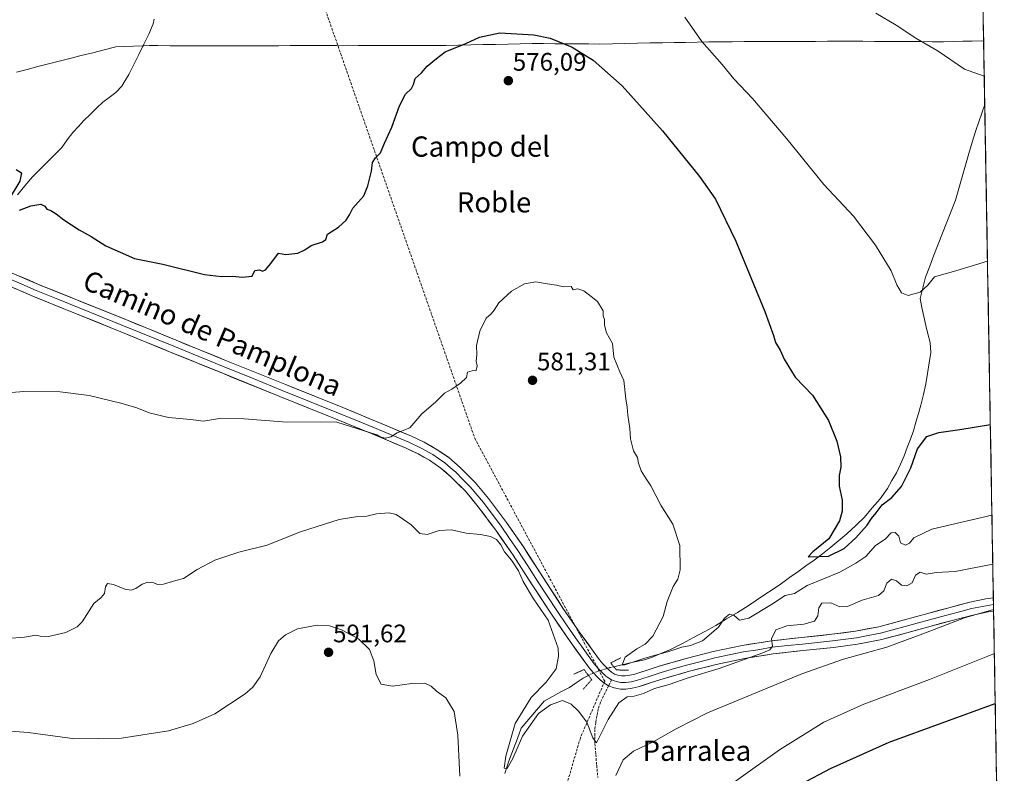
# Model space of a CAD drawing. Units: metres. Extents: x 617519 to 620971, y 4738687 to 4741061.
# Drawn here: x 620554 to 620943, y 4740537 to 4740835 of the extents above; entities that cross this region are included whole.
import ezdxf
from ezdxf.enums import TextEntityAlignment as Align

# ---------------------------------------------------------------- set-up
doc = ezdxf.new("R2010")
doc.units = ezdxf.units.M
doc.header["$MEASUREMENT"] = 0
for name, pattern in [('TRAZO_Y_PUNTO', [1, 0.5, -0.25, 0, -0.25]), ('TRAZOS2', [0.375, 0.25, -0.125]), ('TRAZOSX2', [1.5, 1, -0.5])]:
    doc.linetypes.add(name, pattern=pattern)
for name, color, linetype, lineweight in [('Carátula', 7, 'Continuous', 5), ('Conducción de agua lineal', 5, 'TRAZOSX2', 0), ('Corriente natural lineal', 142, 'Continuous', 13), ('Corriente natural lineal oculto', 19, 'TRAZO_Y_PUNTO', 13), ('Cultivos herbáceos CxS', 92, 'Continuous', 0), ('Curva de nivel maestra', 36, 'Continuous', 30), ('Curva de nivel normal', 36, 'Continuous', 0), ('Entidad de ámbito territorial', 19, 'Continuous', 0), ('Entidad de ámbito territorial CxS', 92, 'Continuous', 0), ('Layer 0', 7, 'Continuous', 0), ('Municipio CxS', 142, 'Continuous', 0), ('Puente lineal', 2, 'TRAZOS2', 0), ('Punto de cota en terreno', 7, 'Continuous', 0), ('Rótulo de punto de cota en terreno', 19, 'Continuous', 0), ('Senda', 19, 'TRAZOSX2', 0), ('Texto cartográfico', 19, 'Continuous', 0)]:
    doc.layers.add(name, color=color, linetype=linetype, lineweight=lineweight)
doc.styles.add('Arial', font='txt', dxfattribs={"height": 0.2})

# ---------------------------------------------------------------- blocks, each defined once
blk = doc.blocks.new('*U159')
at = {"layer": 'Cultivos herbáceos CxS', "color": 92, "linetype": 'Continuous', "lineweight": 0}
blk.add_polyline3d([(620246.66, 4740960.88, 610.3), (620278.95, 4741017.55, 615.73), (620285.65, 4741026.42, 616.08), (620296.79, 4741038.71, 616.9), (620308.98, 4741048.83, 615.52), (620930.45, 4741059.59, 556.8), (620942.71, 4740361.13, 610.94)], dxfattribs=at)
blk = doc.blocks.new('*U181')
at = {"layer": 'Curva de nivel normal', "color": 36, "linetype": 'Continuous', "lineweight": 0}
blk.add_polyline3d([(620544.92, 4740590.11, 585), (620555.47, 4740590.91, 585), (620559.98, 4740591.66, 585), (620561.73, 4740591.27, 585), (620564.98, 4740591.18, 585), (620571.83, 4740592.7, 585), (620576.31, 4740594.98, 585), (620578.26, 4740596.86, 585), (620582.88, 4740604.22, 585), (620585.79, 4740606.59, 585), (620587.09, 4740608.11, 585), (620587.52, 4740610.77, 585), (620588.31, 4740612.09, 585), (620590.68, 4740611.69, 585), (620595.08, 4740609.82, 585), (620597.61, 4740609.41, 585), (620599.53, 4740610.08, 585), (620601.96, 4740611.83, 585), (620604.2, 4740612.54, 585), (620606.54, 4740612.36, 585), (620608.01, 4740611.69, 585), (620610.42, 4740611.77, 585), (620615.24, 4740613.25, 585), (620618.26, 4740614.02, 585), (620623.66, 4740617.59, 585), (620630.67, 4740621.31, 585), (620640.16, 4740624.44, 585), (620651.39, 4740627.2, 585), (620664.19, 4740632.37, 585), (620671.21, 4740634.52, 585), (620679.78, 4740637.31, 585), (620687.18, 4740638.58, 585), (620690.82, 4740638.68, 585), (620694.63, 4740639.64, 585), (620699.62, 4740639.97, 585), (620702.34, 4740639.36, 585), (620705.27, 4740637.3, 585), (620708.29, 4740635.26, 585), (620711.75, 4740631.79, 585), (620714.66, 4740631.39, 585), (620719.38, 4740632.94, 585), (620724.23, 4740633.22, 585), (620730.03, 4740631.98, 585), (620735.64, 4740631.44, 585), (620739.71, 4740630.6, 585), (620741.98, 4740629.46, 585), (620743.68, 4740627.36, 585), (620745.24, 4740624.58, 585), (620747.91, 4740621.26, 585), (620750.67, 4740617.02, 585), (620752.53, 4740612.88, 585), (620756.62, 4740605.97, 585), (620762.4, 4740597.53, 585), (620766.34, 4740586.53, 585), (620766.57, 4740583.34, 585), (620765.54, 4740578.32, 585), (620761.67, 4740573.01, 585), (620755.66, 4740566.99, 585), (620749.42, 4740556.76, 585), (620745.67, 4740543.88, 585), (620745.08, 4740539.03, 585), (620746.24, 4740539.01, 585), (620748.49, 4740542.87, 585), (620752.3, 4740551.76, 585), (620758.56, 4740560.64, 585), (620763.39, 4740564.16, 585), (620768.08, 4740565.88, 585), (620771.5, 4740564.35, 585), (620774.38, 4740561.63, 585), (620777.75, 4740557.33, 585), (620780.08, 4740551.07, 585), (620781.51, 4740549.14, 585), (620786.18, 4740558.26, 585), (620790.43, 4740564.95, 585), (620793.72, 4740567.23, 585), (620796.38, 4740567.57, 585), (620800.08, 4740568.64, 585), (620804.43, 4740570.54, 585), (620810.3, 4740572.14, 585), (620817.75, 4740574.75, 585), (620830.06, 4740578.51, 585), (620847.24, 4740584.62, 585), (620849.99, 4740585.85, 585), (620851.1, 4740587.28, 585), (620850.72, 4740590.14, 585), (620852.44, 4740593.74, 585), (620856.78, 4740595.32, 585), (620863.54, 4740596.03, 585), (620867.65, 4740597.16, 585), (620869.06, 4740599.28, 585), (620869.37, 4740602.51, 585), (620870.61, 4740604.33, 585), (620874.09, 4740604.45, 585), (620877.76, 4740602.84, 585), (620880.79, 4740603, 585), (620886.57, 4740605.47, 585), (620892.96, 4740607.3, 585), (620895.08, 4740609.16, 585), (620896.26, 4740612.22, 585), (620898.09, 4740613.76, 585), (620900.09, 4740613.16, 585), (620902.09, 4740611.45, 585), (620904.15, 4740611.08, 585), (620906.24, 4740612.28, 585), (620907.64, 4740615.3, 585), (620909.41, 4740616.51, 585), (620911.78, 4740615.78, 585), (620915.72, 4740616.39, 585), (620923.3, 4740616.81, 585), (620938.17, 4740619.64, 585)], dxfattribs=at)
blk = doc.blocks.new('*U182')
at = {"layer": 'Curva de nivel normal', "color": 36, "linetype": 'Continuous', "lineweight": 0}
blk.add_polyline3d([(620938.79, 4740584.46, 595), (620913.09, 4740574.07, 595), (620887.16, 4740564.39, 595), (620871.39, 4740557.23, 595), (620853.86, 4740546.32, 595), (620835.99, 4740533.62, 595)], dxfattribs=at)
blk = doc.blocks.new('*U184')
at = {"layer": 'Curva de nivel normal', "color": 36, "linetype": 'Continuous', "lineweight": 0}
blk.add_polyline3d([(620816.5, 4740835.9, 570), (620823.15, 4740826.18, 570), (620831.16, 4740817.14, 570), (620835.88, 4740811.45, 570), (620843.24, 4740803.72, 570), (620856.72, 4740787.8, 570), (620871.43, 4740769.75, 570), (620883.11, 4740757.19, 570), (620891.76, 4740745.76, 570), (620897.95, 4740735.62, 570), (620900.27, 4740730.07, 570), (620902.1, 4740726.89, 570), (620904.76, 4740725.81, 570), (620909.51, 4740727.24, 570), (620912.44, 4740729.98, 570), (620915.18, 4740733.24, 570), (620923.59, 4740735.61, 570), (620936.0696, 4740739.3903, 570)], dxfattribs=at)
blk = doc.blocks.new('*U190')
at = {"layer": 'Curva de nivel normal', "color": 36, "linetype": 'Continuous', "lineweight": 0}
for points in [[(620539.6, 4740554.56, 590), (620556.89, 4740553.24, 590), (620575.33, 4740550.68, 590), (620593.76, 4740550.96, 590), (620612.45, 4740553.89, 590), (620622.16, 4740556.71, 590), (620630.72, 4740560.58, 590), (620642.75, 4740568.5, 590), (620645.78, 4740571.09, 590), (620648.6, 4740575.23, 590), (620652.81, 4740584.43, 590), (620655.9, 4740589.43, 590), (620658.59, 4740591.84, 590), (620663.42, 4740594.09, 590), (620671.16, 4740595.56, 590), (620676.08, 4740595.37, 590), (620680.75, 4740593.76, 590), (620687.45, 4740590.14, 590), (620691.84, 4740585.98, 590), (620693.58, 4740581.46, 590), (620694.45, 4740576.08, 590), (620696.4, 4740572.28, 590), (620700.93, 4740571.5, 590), (620708.51, 4740572.58, 590), (620713.64, 4740572.66, 590), (620716.16, 4740571.56, 590), (620718.26, 4740569.55, 590), (620721.98, 4740566.94, 590), (620725.32, 4740561.53, 590), (620726.76, 4740552.16, 590), (620727.53, 4740535.87, 590)], [(620789.24, 4740536.18, 590), (620792.06, 4740542.38, 590), (620796.1, 4740545.87, 590), (620803.92, 4740549.47, 590), (620813.08, 4740554.58, 590), (620825.42, 4740560.93, 590), (620862.72, 4740576.36, 590), (620879.2, 4740582.11, 590), (620896.26, 4740586.95, 590), (620911.62, 4740592.58, 590), (620926.95, 4740598.5, 590), (620938.49, 4740601.75, 590)]]:
    blk.add_polyline3d(points, dxfattribs=at)
blk = doc.blocks.new('*U201')
at = {"layer": 'Curva de nivel normal', "color": 36, "linetype": 'Continuous', "lineweight": 0}
blk.add_polyline3d([(620538.75, 4740686.62, 580), (620555.21, 4740687.92, 580), (620569.59, 4740687.86, 580), (620580.99, 4740686.31, 580), (620593.53, 4740683.37, 580), (620599.86, 4740681.5, 580), (620604.72, 4740679.51, 580), (620612.41, 4740677.66, 580), (620621.05, 4740676.86, 580), (620626.26, 4740676.16, 580), (620632.52, 4740677.2, 580), (620642.28, 4740677.08, 580), (620657.42, 4740675.92, 580), (620678.89, 4740675.76, 580), (620694.76, 4740670.77, 580), (620696.26, 4740669.88, 580), (620698.11, 4740669.53, 580), (620700.21, 4740670.06, 580), (620702.78, 4740671.64, 580), (620707.75, 4740673.53, 580), (620712.46, 4740679.05, 580), (620717.86, 4740683.72, 580), (620721.44, 4740687.22, 580), (620724.32, 4740688.86, 580), (620727.82, 4740691.19, 580), (620730.19, 4740693.47, 580), (620730.62, 4740695.63, 580), (620732.41, 4740696.05, 580), (620734.03, 4740696.24, 580), (620734.34, 4740698.05, 580), (620733.95, 4740699.9, 580), (620734.24, 4740702.36, 580), (620734.16, 4740706.16, 580), (620735.44, 4740711.76, 580), (620737.93, 4740716.9, 580), (620739.93, 4740718.67, 580), (620741.15, 4740720.02, 580), (620742.93, 4740722.94, 580), (620747.92, 4740727.51, 580), (620753.08, 4740730.46, 580), (620757.54, 4740731.22, 580), (620761.2, 4740730.55, 580), (620765.67, 4740729.89, 580), (620768.49, 4740729.32, 580), (620771.54, 4740729.42, 580), (620772.28, 4740728.12, 580), (620774.1, 4740728.45, 580), (620776.56, 4740727.74, 580), (620779.43, 4740725.41, 580), (620781.98, 4740723.52, 580), (620784.15, 4740719.83, 580), (620784.17, 4740717.85, 580), (620784.68, 4740716.36, 580), (620784.76, 4740714.11, 580), (620785.46, 4740711.14, 580), (620787.89, 4740706.84, 580), (620788.45, 4740701.45, 580), (620790.7, 4740695.64, 580), (620792.35, 4740692.24, 580), (620793.08, 4740685.09, 580), (620793.68, 4740681.68, 580), (620793.89, 4740678.61, 580), (620794.76, 4740673.33, 580), (620795.01, 4740669.26, 580), (620796.12, 4740664.44, 580), (620797.73, 4740661.81, 580), (620798.08, 4740659.61, 580), (620799.24, 4740656.64, 580), (620801.12, 4740653.47, 580), (620803.01, 4740650.69, 580), (620807.02, 4740643.03, 580), (620811.7, 4740635.56, 580), (620814.48, 4740627.09, 580), (620814.63, 4740617.43, 580), (620813.74, 4740613.76, 580), (620811.89, 4740610.93, 580), (620809.44, 4740604.9, 580), (620807.91, 4740599.03, 580), (620803.81, 4740591.2, 580), (620800.73, 4740588.14, 580), (620797.49, 4740586.3, 580), (620792.89, 4740582.96, 580), (620791.69, 4740579.87, 580), (620792.8, 4740579.96, 580), (620800.62, 4740582.52, 580), (620810.53, 4740585.35, 580), (620815.26, 4740586.84, 580), (620818.63, 4740587.5, 580), (620823.41, 4740589.36, 580), (620829.75, 4740594.78, 580), (620832.09, 4740598.33, 580), (620834.06, 4740599.97, 580), (620835.98, 4740599.42, 580), (620838.06, 4740597.6, 580), (620841.76, 4740598.4, 580), (620850.76, 4740603.72, 580), (620856.09, 4740607.26, 580), (620859.76, 4740608.09, 580), (620864.76, 4740611.21, 580), (620877.76, 4740616.49, 580), (620884.09, 4740620.04, 580), (620888.02, 4740622.78, 580), (620891.8, 4740627.08, 580), (620895.68, 4740629.57, 580), (620898.02, 4740632.08, 580), (620899.56, 4740632.15, 580), (620901.05, 4740630.72, 580), (620901.72, 4740628.19, 580), (620903.63, 4740627.18, 580), (620905.22, 4740628.01, 580), (620906.96, 4740630.12, 580), (620914.09, 4740633.49, 580), (620937.83, 4740639.12, 580)], dxfattribs=at)
blk = doc.blocks.new('*U210')
at = {"layer": 'Curva de nivel normal', "color": 36, "linetype": 'Continuous', "lineweight": 0}
blk.add_polyline3d([(620891.92, 4740837.42, 565), (620899.95, 4740832.61, 565), (620907.78, 4740827.55, 565), (620916.53, 4740822.43, 565), (620926.94, 4740815.24, 565), (620934.79, 4740812.51, 565)], dxfattribs=at)
blk = doc.blocks.new('*U213')
at = {"layer": 'Curva de nivel maestra', "color": 36, "linetype": 'Continuous', "lineweight": 30}
blk.add_polyline3d([(620862.55, 4740532.9, 600), (620874, 4740539, 600), (620897.18, 4740549.39, 600), (620939.1366, 4740564.6354, 600)], dxfattribs=at)
blk = doc.blocks.new('5PATER')
at = {"layer": 'Carátula', "linetype": 'Continuous', "lineweight": 5}
h = blk.add_hatch(color=250, dxfattribs=at)
edge = h.paths.add_edge_path()
edge.add_ellipse((0, 0.01), major_axis=(-1.33, -1.34), ratio=0.999422, start_angle=0, end_angle=360)

msp = doc.modelspace()

# ---------------------------------------------------------------- linework, layer by layer
at = {"layer": 'Conducción de agua lineal', "color": 5, "linetype": 'TRAZOSX2', "lineweight": 0}
msp.add_polyline3d([(620614.15, 4741054.11, 562.55), (620635.41, 4740950.49, 566.39), (620679.4, 4740824.39, 573.37), (620684.42, 4740810, 573.9), (620733.42, 4740669.5, 581.96), (620784.79, 4740573.48, 582.05), (620775.18, 4740551.03, 586.82), (620696.41, 4740283.41, 625.44), (620613.96, 4740150.83, 638.01), (620616.93, 4740148.27, 638.72)], dxfattribs=at)
at = {"layer": 'Corriente natural lineal', "color": 142, "linetype": 'Continuous', "lineweight": 13}
for points in [[(620552.68, 4740765.64, 574.7), (620555.68, 4740769.16, 574.62), (620558.69, 4740772.69, 574.47), (620561.58, 4740775.61, 574.16), (620564.47, 4740778.53, 574.05), (620567.36, 4740781.45, 573.87), (620570.24, 4740784.37, 573.86), (620572.4, 4740787.31, 573.61), (620574.56, 4740790.24, 573.55), (620576.77, 4740792.63, 573.25), (620578.98, 4740795.02, 573.35), (620581.46, 4740797.42, 573.28), (620583.93, 4740799.83, 573.22), (620586.4, 4740802.23, 572.97), (620588.96, 4740804.12, 572.96), (620591.52, 4740806.01, 572.81), (620593.99, 4740808.52, 572.63), (620595.33, 4740810.82, 572.46), (620596.66, 4740813.13, 572.05), (620598.66, 4740817.13, 572.27), (620600.66, 4740821.13, 571.87), (620602.66, 4740825.14, 571.54), (620604.66, 4740829.14, 571.64), (620606.39, 4740833.26, 571.29), (620606.78, 4740835.1, 571.16)], [(620911.66, 4740714.02, 570.9), (620910.91, 4740717.56, 570.76), (620910.15, 4740721.1, 570.53), (620909.4, 4740724.64, 570.18), (620910.45, 4740728.87, 569.71), (620911.51, 4740733.1, 569.04), (620913.21, 4740737.46, 569.25), (620914.9, 4740741.81, 568.88), (620916.59, 4740746.17, 568.49), (620918.29, 4740750.52, 568.55), (620919.98, 4740754.87, 568.21), (620921.67, 4740759.23, 567.55), (620923.37, 4740763.58, 567.84), (620924.71, 4740768.17, 567.49), (620926.05, 4740772.75, 566.93), (620927.39, 4740777.34, 566.89), (620928.73, 4740781.93, 566.64), (620930.07, 4740786.51, 566.2), (620931.41, 4740791.1, 565.97), (620932.6, 4740794.49, 565.96), (620933.79, 4740797.88, 565.82), (620934.98, 4740801.27, 565.47)], [(620788.38, 4740579.2, 581.56), (620791.56, 4740579.99, 580.74), (620796.04, 4740580.95, 580.64), (620800.52, 4740581.91, 580.4), (620803.25, 4740582.82, 580.14), (620807.01, 4740584.42, 579.94), (620810.77, 4740586.02, 579.65), (620813.16, 4740587.17, 578.99), (620815.54, 4740588.31, 578.27), (620819.92, 4740590.7, 578.83), (620824.31, 4740593.08, 578.64), (620828.69, 4740595.47, 579.43), (620832.96, 4740598.07, 580.1), (620837.23, 4740600.66, 578.14), (620841.5, 4740603.26, 576.88), (620844.79, 4740605.46, 576.99), (620848.08, 4740607.67, 576.98), (620851.36, 4740609.87, 576.97), (620854.65, 4740612.07, 577.34), (620857.87, 4740614.38, 577.07), (620861.09, 4740616.68, 576.5), (620864.31, 4740618.99, 575.7), (620867.53, 4740621.29, 575.28), (620870.82, 4740623.83, 574.39), (620874.11, 4740626.37, 574.6), (620877.31, 4740629.04, 574.31), (620880.51, 4740631.7, 574.14), (620883.97, 4740634.98, 574.03), (620887.43, 4740638.25, 574.18), (620890.55, 4740641.9, 574.02), (620893.66, 4740645.54, 573.88), (620896.49, 4740649.55, 572.99), (620898.31, 4740652.7, 573.27), (620900.12, 4740655.85, 573.05), (620901.63, 4740659.18, 572.45), (620903.14, 4740662.5, 572.9), (620904.36, 4740665.81, 572.96), (620905.57, 4740669.12, 572.96), (620906.79, 4740672.43, 572.44), (620907.78, 4740675.81, 572.45), (620908.78, 4740679.19, 572.33), (620909.77, 4740682.57, 572.17), (620910.71, 4740686.74, 571.87), (620911.65, 4740690.91, 571.58), (620912.31, 4740695.05, 571.48), (620912.96, 4740699.19, 571.41), (620913.62, 4740703.33, 571.35), (620913.37, 4740707.29, 571.31), (620912.52, 4740710.66, 571.06), (620911.66, 4740714.02, 570.9)], [(620745.25, 4740536.99, 585.26), (620746.2, 4740539.85, 584.65), (620747.15, 4740542.71, 584.39), (620748.71, 4740546.76, 585.17), (620750.26, 4740550.82, 585.18), (620751.81, 4740554.88, 584.47), (620754.81, 4740558.44, 584.75), (620757.81, 4740562, 584.2), (620760.81, 4740565.57, 584.05), (620764.15, 4740567.39, 583.56), (620767.5, 4740569.2, 583.08), (620770.84, 4740571.02, 582.59), (620773.56, 4740572.84, 581.88), (620776.28, 4740574.66, 581.66), (620778.33, 4740575.76, 581.74)]]:
    msp.add_polyline3d(points, dxfattribs=at)
at = {"layer": 'Corriente natural lineal oculto', "color": 19, "linetype": 'TRAZO_Y_PUNTO', "lineweight": 13}
msp.add_polyline3d([(620778.33, 4740575.76, 581.74), (620779.13, 4740576.19, 581.81), (620782.15, 4740577.42, 582.11), (620786.83, 4740578.81, 581.94), (620788.38, 4740579.2, 581.56)], dxfattribs=at)
at = {"layer": 'Cultivos herbáceos CxS', "color": 92, "linetype": 'Continuous', "lineweight": 0}
msp.add_polyline3d([(620930.45, 4741059.59, 556.8), (620942.71, 4740361.13, 610.94)], dxfattribs=at)
at = {"layer": 'Curva de nivel maestra', "color": 36, "linetype": 'Continuous', "lineweight": 30}
for points in [[(620553.52, 4740759.53, 575), (620557.94, 4740761.28, 575), (620561.89, 4740761.9, 575), (620563.54, 4740761.22, 575), (620564.32, 4740760, 575), (620565.95, 4740759.4, 575), (620568.05, 4740758.18, 575), (620571, 4740755.71, 575), (620577.06, 4740751.81, 575), (620581.82, 4740749.17, 575), (620587.57, 4740745.47, 575), (620598.91, 4740740.52, 575), (620610.2, 4740738.25, 575), (620626.58, 4740734.16, 575), (620633.36, 4740733.37, 575), (620637.84, 4740733.52, 575), (620641.5, 4740733.1, 575), (620645.44, 4740733.48, 575), (620646.52, 4740735.7, 575), (620648.33, 4740736.05, 575), (620649.58, 4740735.53, 575), (620650.7, 4740736.01, 575), (620652.82, 4740738.48, 575), (620655.83, 4740742.56, 575), (620658.75, 4740742.02, 575), (620663.46, 4740742.58, 575), (620666.26, 4740743.9, 575), (620668.79, 4740745.66, 575), (620673.2, 4740747.03, 575), (620674.58, 4740748.02, 575), (620675.2, 4740750.05, 575), (620679.53, 4740752.92, 575), (620682.58, 4740755.63, 575), (620683.95, 4740757.76, 575), (620685.19, 4740760.43, 575), (620689.56, 4740765.21, 575), (620691.11, 4740769.21, 575), (620692.6, 4740775, 575), (620693.08, 4740778.36, 575), (620694.25, 4740780.23, 575), (620696.13, 4740782.18, 575), (620697.78, 4740786.09, 575), (620700.66, 4740792.43, 575), (620703.74, 4740800.76, 575), (620706.07, 4740805.43, 575), (620708.39, 4740807.64, 575), (620709.25, 4740809.27, 575), (620709.88, 4740811.64, 575), (620712.35, 4740813.86, 575), (620714.65, 4740816.49, 575), (620718.31, 4740819.52, 575), (620721.76, 4740822.09, 575), (620729.91, 4740825.46, 575), (620735.29, 4740827.95, 575), (620743.3, 4740829.6, 575), (620756.82, 4740828.83, 575), (620763.18, 4740827.53, 575), (620771.9, 4740823.98, 575), (620780.26, 4740818.9, 575), (620791.67, 4740808.76, 575), (620807.62, 4740790.96, 575), (620822.23, 4740772.91, 575), (620828.51, 4740763.86, 575), (620836.64, 4740747.31, 575), (620848.11, 4740719.5, 575), (620851.55, 4740710.1, 575), (620852.28, 4740707.34, 575), (620854.09, 4740704.3, 575), (620855.66, 4740700.74, 575), (620860.06, 4740693.65, 575), (620866.87, 4740686.54, 575), (620873.2, 4740676.41, 575), (620876.46, 4740668.29, 575), (620877.92, 4740662.09, 575), (620878.11, 4740657.98, 575), (620877.49, 4740654.79, 575), (620877.46, 4740650.46, 575), (620878.64, 4740644.97, 575), (620878.68, 4740640.68, 575), (620877.53, 4740636.76, 575), (620873.42, 4740629.76, 575), (620867.04, 4740624.62, 575), (620865.2, 4740622.59, 575), (620873.29, 4740622.8, 575), (620879.4, 4740625.87, 575), (620884.07, 4740630.09, 575), (620888.48, 4740635.09, 575), (620890.21, 4740637.76, 575), (620892.1, 4740640.03, 575), (620894.49, 4740643.17, 575), (620898.32, 4740646.03, 575), (620902.08, 4740650.43, 575), (620905.76, 4740657.77, 575), (620908.43, 4740665.3, 575), (620912.09, 4740670.16, 575), (620916.88, 4740671.78, 575), (620925.18, 4740672.94, 575), (620937.2, 4740674.92, 575)], [(620552.25, 4740775.63, 575), (620554.3, 4740774.32, 575), (620553.64, 4740771.03, 575), (620548.59, 4740762.79, 575)]]:
    msp.add_polyline3d(points, dxfattribs=at)
at = {"layer": 'Entidad de ámbito territorial', "color": 19, "linetype": 'Continuous', "lineweight": 0}
msp.add_polyline3d([(620552.35, 4740814.11, 573.82), (620556.55, 4740815.19, 573.69), (620560.75, 4740816.28, 573.5), (620564.95, 4740817.37, 573.34), (620569.15, 4740818.45, 573.22), (620573.35, 4740819.54, 573.11), (620577.91, 4740820.67, 573), (620582.47, 4740821.8, 572.88), (620587.03, 4740822.94, 572.72), (620591.59, 4740824.07, 572.53), (620595.09, 4740824.21, 572.37), (620598.6, 4740824.35, 571.92), (620602.1, 4740824.49, 571.46), (620602.71, 4740824.51, 571.52), (620604.79, 4740824.6, 571.72), (620608.18, 4740824.58, 572), (620613.08, 4740824.56, 572.22), (620617.97, 4740824.54, 572.15), (620622.87, 4740824.52, 572.06), (620627.77, 4740824.5, 571.82), (620632.66, 4740824.48, 571.8), (620637.56, 4740824.46, 571.85), (620642.14, 4740824.49, 571.88), (620646.73, 4740824.51, 571.99), (620651.32, 4740824.54, 572.13), (620655.9, 4740824.56, 572.31), (620660.49, 4740824.59, 572.47), (620665.07, 4740824.62, 572.66), (620669.66, 4740824.64, 572.88), (620674.24, 4740824.67, 573.1), (620678.83, 4740824.69, 573.34), (620683.41, 4740824.72, 573.59), (620687.49, 4740824.7, 573.81), (620691.57, 4740824.69, 574), (620695.66, 4740824.67, 574.08), (620699.74, 4740824.66, 574.23), (620703.82, 4740824.64, 574.38), (620708.32, 4740824.62, 574.53), (620712.82, 4740824.61, 574.65), (620717.32, 4740824.59, 574.77), (620722.18, 4740824.69, 574.85), (620727.03, 4740824.79, 574.94), (620731.89, 4740824.9, 575.01), (620736.75, 4740825, 575.1), (620741.6, 4740825.1, 575.17), (620746.46, 4740825.21, 575.22), (620751.31, 4740825.31, 575.2), (620756.17, 4740825.41, 575.19), (620760.62, 4740825.38, 575.14), (620765.06, 4740825.34, 575.05), (620769.51, 4740825.31, 574.93), (620773.96, 4740825.28, 574.77), (620778.4, 4740825.24, 574.56), (620782.85, 4740825.21, 574.28), (620787.8, 4740825.32, 573.9), (620792.75, 4740825.42, 573.43), (620797.71, 4740825.53, 572.89), (620802.66, 4740825.63, 572.39), (620807.61, 4740825.74, 571.79), (620812.18, 4740825.82, 571.2), (620816.75, 4740825.89, 570.57), (620821.32, 4740825.97, 570.07), (620825.89, 4740826.04, 569.55), (620830.46, 4740826.12, 569.03), (620835.17, 4740826.14, 568.52), (620839.88, 4740826.16, 568.1), (620844.59, 4740826.18, 567.71), (620849.3, 4740826.2, 567.39), (620854.01, 4740826.22, 567.1), (620858.73, 4740826.23, 566.81), (620863.44, 4740826.25, 566.57), (620868.15, 4740826.27, 566.38), (620872.86, 4740826.29, 566.21), (620877.57, 4740826.31, 566.11), (620882.28, 4740826.33, 565.97), (620886.84, 4740826.3, 565.85), (620891.39, 4740826.27, 565.78), (620895.95, 4740826.24, 565.63), (620900.5, 4740826.21, 565.39), (620905.06, 4740826.19, 565.16), (620909.62, 4740826.16, 564.96), (620914.17, 4740826.13, 564.72), (620918.73, 4740826.1, 564.49), (620922.51, 4740826.21, 564.35), (620926.29, 4740826.31, 564.27), (620930.06, 4740826.41, 564.24), (620933.84, 4740826.52, 564.33), (620934.54, 4740826.38, 564.37)], dxfattribs=at)
at = {"layer": 'Entidad de ámbito territorial CxS', "color": 92, "linetype": 'Continuous', "lineweight": 0}
msp.add_polyline3d([(620552.35, 4740814.11, 573.82), (620556.55, 4740815.19, 573.69), (620560.75, 4740816.28, 573.5), (620564.95, 4740817.37, 573.34), (620569.15, 4740818.45, 573.22), (620573.35, 4740819.54, 573.11), (620577.91, 4740820.67, 573), (620582.47, 4740821.8, 572.88), (620587.03, 4740822.94, 572.72), (620591.59, 4740824.07, 572.53), (620595.09, 4740824.21, 572.37), (620598.6, 4740824.35, 571.92), (620602.1, 4740824.49, 571.46), (620602.71, 4740824.51, 571.52), (620604.79, 4740824.6, 571.72), (620608.18, 4740824.58, 572), (620613.08, 4740824.56, 572.22), (620617.97, 4740824.54, 572.15), (620622.87, 4740824.52, 572.06), (620627.77, 4740824.5, 571.82), (620632.66, 4740824.48, 571.8), (620637.56, 4740824.46, 571.85), (620642.14, 4740824.49, 571.88), (620646.73, 4740824.51, 571.99), (620651.32, 4740824.54, 572.13), (620655.9, 4740824.56, 572.31), (620660.49, 4740824.59, 572.47), (620665.07, 4740824.62, 572.66), (620669.66, 4740824.64, 572.88), (620674.24, 4740824.67, 573.1), (620678.83, 4740824.69, 573.34), (620683.41, 4740824.72, 573.59), (620687.49, 4740824.7, 573.81), (620691.57, 4740824.69, 574), (620695.66, 4740824.67, 574.08), (620699.74, 4740824.66, 574.23), (620703.82, 4740824.64, 574.38), (620708.32, 4740824.62, 574.53), (620712.82, 4740824.61, 574.65), (620717.32, 4740824.59, 574.77), (620722.18, 4740824.69, 574.85), (620727.03, 4740824.79, 574.94), (620731.89, 4740824.9, 575.01), (620736.75, 4740825, 575.1), (620741.6, 4740825.1, 575.17), (620746.46, 4740825.21, 575.22), (620751.31, 4740825.31, 575.2), (620756.17, 4740825.41, 575.19), (620760.62, 4740825.38, 575.14), (620765.06, 4740825.34, 575.05), (620769.51, 4740825.31, 574.93), (620773.96, 4740825.28, 574.77), (620778.4, 4740825.24, 574.56), (620782.85, 4740825.21, 574.28), (620787.8, 4740825.32, 573.9), (620792.75, 4740825.42, 573.43), (620797.71, 4740825.53, 572.89), (620802.66, 4740825.63, 572.39), (620807.61, 4740825.74, 571.79), (620812.18, 4740825.82, 571.2), (620816.75, 4740825.89, 570.57), (620821.32, 4740825.97, 570.07), (620825.89, 4740826.04, 569.55), (620830.46, 4740826.12, 569.03), (620835.17, 4740826.14, 568.52), (620839.88, 4740826.16, 568.1), (620844.59, 4740826.18, 567.71), (620849.3, 4740826.2, 567.39), (620854.01, 4740826.22, 567.1), (620858.73, 4740826.23, 566.81), (620863.44, 4740826.25, 566.57), (620868.15, 4740826.27, 566.38), (620872.86, 4740826.29, 566.21), (620877.57, 4740826.31, 566.11), (620882.28, 4740826.33, 565.97), (620886.84, 4740826.3, 565.85), (620891.39, 4740826.27, 565.78), (620895.95, 4740826.24, 565.63), (620900.5, 4740826.21, 565.39), (620905.06, 4740826.19, 565.16), (620909.62, 4740826.16, 564.96), (620914.17, 4740826.13, 564.72), (620918.73, 4740826.1, 564.49), (620922.51, 4740826.21, 564.35), (620926.29, 4740826.31, 564.27), (620930.06, 4740826.41, 564.24), (620933.84, 4740826.52, 564.33), (620934.54, 4740826.38, 564.37), (620934.63, 4740821.39, 564.53), (620934.72, 4740816.4, 564.74), (620934.81, 4740811.41, 564.87), (620934.89, 4740806.43, 565.04), (620934.98, 4740801.44, 565.45), (620935.07, 4740796.45, 565.89), (620935.16, 4740791.47, 566.32), (620935.24, 4740786.48, 566.78), (620935.33, 4740781.49, 567.14), (620935.42, 4740776.5, 567.5), (620935.51, 4740771.52, 567.82), (620935.59, 4740766.53, 568.14), (620935.68, 4740761.54, 568.43), (620935.77, 4740756.55, 568.75), (620935.86, 4740751.57, 569.08), (620935.94, 4740746.58, 569.44), (620936.03, 4740741.59, 569.78), (620936.12, 4740736.6, 570.15), (620936.21, 4740731.62, 570.53), (620936.29, 4740726.63, 570.94), (620936.38, 4740721.64, 571.41), (620936.47, 4740716.65, 571.74), (620936.56, 4740711.67, 572.13), (620936.64, 4740706.68, 572.51), (620936.73, 4740701.69, 572.91), (620936.82, 4740696.7, 573.33), (620936.91, 4740691.72, 573.69), (620936.99, 4740686.73, 574.07), (620937.08, 4740681.74, 574.42), (620937.17, 4740676.75, 574.79), (620937.26, 4740671.77, 575.22), (620937.34, 4740666.78, 575.71), (620937.43, 4740661.79, 576.28), (620937.52, 4740656.8, 576.9), (620937.61, 4740651.82, 577.67), (620937.69, 4740646.83, 578.47), (620937.78, 4740641.84, 579.36), (620937.87, 4740636.86, 580.25), (620937.96, 4740631.87, 581.11), (620938.04, 4740626.88, 582.01), (620938.13, 4740621.89, 583.61), (620938.22, 4740616.91, 586.27), (620938.31, 4740611.92, 588.37), (620938.39, 4740606.93, 589.57), (620938.48, 4740601.94, 590.33), (620938.57, 4740596.96, 592.16), (620938.66, 4740591.97, 593.13), (620938.74, 4740586.98, 594.15), (620938.83, 4740581.99, 595.41), (620938.92, 4740577.01, 596.68), (620939.01, 4740572.02, 597.91), (620939.09, 4740567.03, 599.16), (620939.18, 4740562.04, 600.43), (620939.27, 4740557.06, 601.58), (620939.36, 4740552.07, 602.61), (620939.44, 4740547.08, 603.48), (620939.53, 4740542.09, 604.17), (620939.62, 4740537.11, 604.66), (620939.71, 4740532.12, 605.03)], dxfattribs=at)
at = {"layer": 'Layer 0', "linetype": 'Continuous', "lineweight": 0}
for points in [[(620548.64, 4740732.79), (620554.39, 4740730.3), (620560.05, 4740727.85), (620568.71, 4740724.36), (620594.57, 4740713.93), (620614.48, 4740705.79), (620624.43, 4740701.72), (620634.39, 4740697.65), (620645.87, 4740693.02), (620657.34, 4740688.38), (620680.29, 4740679.16), (620687.07, 4740676.37), (620693.86, 4740673.57), (620707.33, 4740667.9), (620712.2, 4740665.58), (620716.87, 4740662.97), (620719.11, 4740661.44), (620721.58, 4740659.76), (620723.84, 4740657.81), (620725.92, 4740656.03), (620728.7, 4740653.22), (620731.63, 4740650.25), (620736.85, 4740644.03), (620743.81, 4740634.65), (620747.13, 4740629.88), (620750.49, 4740625.04), (620754.4, 4740619.01), (620758.29, 4740613.02), (620766.14, 4740600.94), (620769.66, 4740595.79), (620773.22, 4740590.58), (620776.89, 4740585.52), (620780.63, 4740580.35), (620781.42, 4740579.41), (620782.1, 4740578.61), (620783.65, 4740576.99), (620784.14, 4740576.52), (620784.75, 4740575.94), (620785.29, 4740575.51), (620786.02, 4740574.92), (620787.52, 4740573.97)], [(620549.73, 4740735.14), (620561.05, 4740730.25), (620595.55, 4740716.33), (620615.46, 4740708.19), (620635.37, 4740700.06), (620658.31, 4740690.79), (620681.27, 4740681.56), (620694.86, 4740675.97), (620708.39, 4740670.27), (620713.39, 4740667.89), (620718.23, 4740665.18), (620723.16, 4740661.83), (620727.69, 4740657.93), (620733.55, 4740652), (620738.89, 4740645.64), (620745.92, 4740636.16), (620752.65, 4740626.49), (620760.47, 4740614.43), (620768.3, 4740602.38), (620775.34, 4740592.07), (620782.68, 4740581.95), (620784.03, 4740580.34), (620785.48, 4740578.83), (620786.46, 4740577.89), (620787.53, 4740577.03), (620788.69, 4740576.3), (620789.98, 4740575.8), (620791.4, 4740575.54), (620792.82, 4740575.56), (620794.76, 4740575.82), (620796.68, 4740576.25), (620801.52, 4740577.84), (620806.34, 4740579.4), (620816.95, 4740582.42), (620827.66, 4740585.16), (620839.12, 4740587.56), (620850.66, 4740589.42), (620862.61, 4740590.73), (620874.55, 4740591.99), (620883.91, 4740593.21), (620893.16, 4740595), (620902.8, 4740597.61), (620912.44, 4740600.26), (620920.77, 4740602.48), (620929.1, 4740604.66), (620935.39, 4740605.98), (620938.4, 4740606.41)], [(620786.35, 4740571.64), (620784.5, 4740572.8), (620783.04, 4740573.98), (620781.82, 4740575.14), (620780.16, 4740576.87), (620778.58, 4740578.74), (620771.09, 4740589.08), (620763.97, 4740599.5), (620756.11, 4740611.6), (620748.33, 4740623.59), (620741.7, 4740633.13), (620734.81, 4740642.42), (620729.71, 4740648.5), (620724.14, 4740654.13), (620719.99, 4740657.69), (620715.5, 4740660.75), (620711, 4740663.27), (620706.27, 4740665.52), (620692.86, 4740671.17), (620679.31, 4740676.75), (620656.37, 4740685.97), (620633.41, 4740695.24), (620613.49, 4740703.38), (620593.59, 4740711.52), (620576.36, 4740718.47), (620559.05, 4740725.45), (620547.54, 4740730.43)], [(620787.52, 4740573.97), (620788.62, 4740573.54), (620789.27, 4740573.29), (620791.19, 4740572.94), (620793.01, 4740572.97), (620794.25, 4740573.13), (620795.22, 4740573.26), (620797.38, 4740573.74), (620799.91, 4740574.58), (620802.33, 4740575.37), (620807.1, 4740576.92), (620812.4, 4740578.43), (620817.63, 4740579.91), (620822.89, 4740581.26), (620828.25, 4740582.63), (620839.6, 4740585.01), (620845.24, 4740585.91), (620851.01, 4740586.84), (620856.99, 4740587.5), (620862.89, 4740588.15), (620874.86, 4740589.41), (620884.33, 4740590.65), (620888.95, 4740591.54), (620893.75, 4740592.47), (620903.49, 4740595.1), (620908.3, 4740596.43), (620913.12, 4740597.76), (620921.43, 4740599.97), (620925.53, 4740601.04), (620929.7, 4740602.13), (620938.45, 4740603.79)], [(620938.4, 4740606.41), (620938.45, 4740603.79)], [(620938.45, 4740603.79), (620938.5, 4740601.17)], [(620938.5, 4740601.17), (620936.29, 4740600.86), (620930.29, 4740599.6), (620922.09, 4740597.46), (620913.8, 4740595.25), (620904.17, 4740592.59), (620894.33, 4740589.93), (620884.74, 4740588.08), (620875.16, 4740586.83), (620863.16, 4740585.56), (620851.36, 4740584.26), (620840.07, 4740582.45), (620828.83, 4740580.1), (620818.31, 4740577.4), (620807.85, 4740574.43), (620803.13, 4740572.9), (620798.07, 4740571.23), (620795.67, 4740570.69), (620793.2, 4740570.37), (620790.97, 4740570.34), (620788.55, 4740570.78), (620786.35, 4740571.64)]]:
    msp.add_lwpolyline(points, dxfattribs=at)
msp.add_polyline3d([(620553.5, 4740733.51, 576.6), (620557.28, 4740731.88, 576.35), (620561.05, 4740730.25, 576.69), (620565.36, 4740728.51, 576.61), (620569.68, 4740726.77, 576.4), (620573.99, 4740725.03, 576.66), (620578.3, 4740723.29, 576.61), (620582.61, 4740721.55, 576.48), (620586.93, 4740719.81, 576.79), (620591.24, 4740718.07, 576.67), (620595.55, 4740716.33, 576.65), (620599.53, 4740714.7, 576.92), (620603.51, 4740713.07, 576.89), (620607.5, 4740711.45, 576.87), (620611.48, 4740709.82, 577.14), (620615.46, 4740708.19, 577.14), (620619.44, 4740706.56, 577.05), (620623.42, 4740704.94, 577.21), (620627.41, 4740703.31, 577.16), (620631.39, 4740701.69, 577.15), (620635.37, 4740700.06, 577.44), (620639.96, 4740698.21, 577.29), (620644.55, 4740696.35, 577.46), (620649.13, 4740694.5, 577.64), (620653.72, 4740692.64, 577.57), (620658.31, 4740690.79, 577.87), (620662.9, 4740688.94, 578.06), (620667.49, 4740687.1, 578), (620672.09, 4740685.25, 578.43), (620676.68, 4740683.41, 578.67), (620681.27, 4740681.56, 578.51), (620685.8, 4740679.7, 579.02), (620690.33, 4740677.83, 579.04), (620694.86, 4740675.97, 579.3), (620699.37, 4740674.07, 579.59), (620703.88, 4740672.17, 579.7), (620708.39, 4740670.27, 580.04), (620710.89, 4740669.08, 580.2), (620713.39, 4740667.89, 580.22), (620715.81, 4740666.54, 580.3), (620718.23, 4740665.18, 580.5), (620720.7, 4740663.51, 580.62), (620723.16, 4740661.83, 580.88), (620725.43, 4740659.88, 581.05), (620727.69, 4740657.93, 581.32), (620730.62, 4740654.97, 581.45), (620733.55, 4740652, 581.44), (620736.22, 4740648.82, 581.57), (620738.89, 4740645.64, 581.73), (620741.23, 4740642.48, 581.86), (620743.58, 4740639.32, 581.97), (620745.92, 4740636.16, 582.06), (620748.16, 4740632.94, 582.25), (620750.41, 4740629.71, 582.22), (620752.65, 4740626.49, 582.35), (620755.26, 4740622.47, 582.55), (620757.86, 4740618.45, 582.59), (620760.47, 4740614.43, 582.63), (620763.08, 4740610.41, 582.67), (620765.69, 4740606.4, 582.7), (620768.3, 4740602.38, 582.65), (620770.65, 4740598.94, 582.54), (620772.99, 4740595.51, 582.47), (620775.34, 4740592.07, 582.33), (620777.79, 4740588.7, 582.28), (620780.23, 4740585.32, 582.14), (620782.68, 4740581.95, 582.07), (620784.03, 4740580.34, 582.03), (620785.48, 4740578.83, 582.07), (620786.46, 4740577.89, 582.09), (620787.53, 4740577.03, 582), (620788.69, 4740576.3, 581.95), (620789.98, 4740575.8, 581.9), (620791.4, 4740575.54, 581.84), (620792.82, 4740575.56, 581.97), (620794.76, 4740575.82, 582.12), (620796.68, 4740576.25, 582.28), (620799.1, 4740577.05, 582.38), (620801.52, 4740577.84, 582.53), (620803.93, 4740578.62, 582.62), (620806.34, 4740579.4, 582.4), (620809.88, 4740580.41, 582.33), (620813.41, 4740581.41, 582.48), (620816.95, 4740582.42, 582.72), (620820.52, 4740583.33, 583.25), (620824.09, 4740584.25, 583.1), (620827.66, 4740585.16, 583.05), (620831.48, 4740585.96, 583.45), (620835.3, 4740586.76, 583.8), (620839.12, 4740587.56, 584.14), (620842.97, 4740588.18, 584.44), (620846.81, 4740588.8, 584.67), (620850.66, 4740589.42, 584.93), (620854.64, 4740589.86, 585.15), (620858.63, 4740590.29, 585.32), (620862.61, 4740590.73, 585.48), (620866.59, 4740591.15, 585.62), (620870.57, 4740591.57, 585.86), (620874.55, 4740591.99, 586.12), (620879.23, 4740592.6, 586.33), (620883.91, 4740593.21, 586.59), (620888.54, 4740594.11, 586.92), (620893.16, 4740595, 587.26), (620897.98, 4740596.31, 587.56), (620902.8, 4740597.61, 587.83), (620907.62, 4740598.94, 588.07), (620912.44, 4740600.26, 588.25), (620916.61, 4740601.37, 588.54), (620920.77, 4740602.48, 588.89), (620924.94, 4740603.57, 589.14), (620929.1, 4740604.66, 589.31), (620932.25, 4740605.32, 589.46), (620935.39, 4740605.98, 589.52), (620938.4, 4740606.41, 589.58), (620938.5, 4740601.17, 590.67), (620936.29, 4740600.86, 590.66), (620933.29, 4740600.23, 590.59), (620930.29, 4740599.6, 590.5), (620926.19, 4740598.53, 590.45), (620922.09, 4740597.46, 589.64), (620917.95, 4740596.36, 589.72), (620913.8, 4740595.25, 589.29), (620908.99, 4740593.92, 588.48), (620904.17, 4740592.59, 588.48), (620900.89, 4740591.7, 588.58), (620897.61, 4740590.82, 588.53), (620894.33, 4740589.93, 588.31), (620889.54, 4740589.01, 587.7), (620884.74, 4740588.08, 587.25), (620879.95, 4740587.46, 586.88), (620875.16, 4740586.83, 586.74), (620871.16, 4740586.41, 586.56), (620867.16, 4740585.98, 586.56), (620863.16, 4740585.56, 586.17), (620859.23, 4740585.13, 585.75), (620855.29, 4740584.69, 585.49), (620851.36, 4740584.26, 585.5), (620847.6, 4740583.66, 585.18), (620843.83, 4740583.05, 585), (620840.07, 4740582.45, 584.86), (620836.32, 4740581.67, 584.74), (620832.58, 4740580.88, 584.63), (620828.83, 4740580.1, 584.22), (620825.32, 4740579.2, 583.74), (620821.82, 4740578.3, 583.56), (620818.31, 4740577.4, 583.87), (620814.82, 4740576.41, 583.93), (620811.34, 4740575.42, 583.56), (620807.85, 4740574.43, 583.37), (620803.13, 4740572.9, 583.32), (620800.6, 4740572.07, 583.48), (620798.07, 4740571.23, 583.49), (620795.67, 4740570.69, 583.33), (620793.2, 4740570.37, 583.23), (620790.97, 4740570.34, 583.04), (620788.55, 4740570.78, 582.7), (620786.35, 4740571.64, 582.44), (620784.5, 4740572.8, 582.09), (620783.04, 4740573.98, 581.75), (620781.82, 4740575.14, 581.73), (620780.16, 4740576.87, 581.94), (620778.58, 4740578.74, 582.04), (620776.08, 4740582.19, 582.26), (620773.59, 4740585.63, 582.56), (620771.09, 4740589.08, 582.85), (620768.72, 4740592.55, 583.43), (620766.34, 4740596.03, 583.38), (620763.97, 4740599.5, 583.88), (620761.35, 4740603.53, 583.43), (620758.73, 4740607.57, 583.7), (620756.11, 4740611.6, 583.42), (620753.52, 4740615.6, 584.15), (620750.92, 4740619.59, 584.27), (620748.33, 4740623.59, 583.89), (620746.12, 4740626.77, 583.39), (620743.91, 4740629.95, 583.54), (620741.7, 4740633.13, 582.51), (620739.4, 4740636.23, 582.25), (620737.11, 4740639.32, 581.84), (620734.81, 4740642.42, 581.89), (620732.26, 4740645.46, 581.89), (620729.71, 4740648.5, 581.56), (620726.93, 4740651.32, 581.41), (620724.14, 4740654.13, 581.63), (620722.07, 4740655.91, 581.66), (620719.99, 4740657.69, 581.13), (620717.75, 4740659.22, 580.76), (620715.5, 4740660.75, 580.84), (620713.25, 4740662.01, 580.83), (620711, 4740663.27, 580.47), (620708.64, 4740664.4, 580.47), (620706.27, 4740665.52, 580.48), (620701.8, 4740667.4, 580.28), (620697.33, 4740669.29, 580.08), (620692.86, 4740671.17, 580.16), (620688.34, 4740673.03, 579.74), (620683.83, 4740674.89, 579.78), (620679.31, 4740676.75, 579.55), (620674.72, 4740678.59, 579.25), (620670.13, 4740680.44, 579.14), (620665.55, 4740682.28, 578.85), (620660.96, 4740684.13, 578.61), (620656.37, 4740685.97, 578.53), (620651.78, 4740687.82, 578.11), (620647.19, 4740689.68, 578.18), (620642.59, 4740691.53, 578.09), (620638, 4740693.39, 577.74), (620633.41, 4740695.24, 577.63), (620629.43, 4740696.87, 577.52), (620625.44, 4740698.5, 577.25), (620621.46, 4740700.12, 577.45), (620617.47, 4740701.75, 577.32), (620613.49, 4740703.38, 577.03), (620609.51, 4740705.01, 577.12), (620605.53, 4740706.64, 577.2), (620601.55, 4740708.26, 576.87), (620597.57, 4740709.89, 577.07), (620593.59, 4740711.52, 577.05), (620589.28, 4740713.26, 576.84), (620584.98, 4740715, 576.96), (620580.67, 4740716.73, 576.99), (620576.36, 4740718.47, 576.69), (620572.03, 4740720.22, 576.96), (620567.71, 4740721.96, 576.88), (620563.38, 4740723.71, 576.72), (620559.05, 4740725.45, 576.91), (620555.21, 4740727.11, 576.89), (620551.38, 4740728.77, 576.66)], dxfattribs=at)
at = {"layer": 'Municipio CxS', "color": 142, "linetype": 'Continuous', "lineweight": 0}
msp.add_polyline3d([(620934.39, 4740835.36, 564.18), (620934.47, 4740830.38, 564.31), (620934.56, 4740825.39, 564.39), (620934.65, 4740820.41, 564.57), (620934.74, 4740815.43, 564.78), (620934.82, 4740810.44, 564.87), (620934.91, 4740805.46, 565.11), (620935, 4740800.48, 565.55), (620935.08, 4740795.5, 565.96), (620935.17, 4740790.51, 566.43), (620935.26, 4740785.53, 566.84), (620935.35, 4740780.55, 567.21), (620935.43, 4740775.56, 567.56), (620935.52, 4740770.58, 567.89), (620935.61, 4740765.6, 568.19), (620935.7, 4740760.62, 568.49), (620935.78, 4740755.63, 568.8), (620935.87, 4740750.65, 569.15), (620935.96, 4740745.67, 569.5), (620936.05, 4740740.68, 569.84), (620936.13, 4740735.7, 570.23), (620936.22, 4740730.72, 570.59), (620936.31, 4740725.74, 571.04), (620936.4, 4740720.75, 571.47), (620936.48, 4740715.77, 571.81), (620936.57, 4740710.79, 572.2), (620936.66, 4740705.8, 572.58), (620936.75, 4740700.82, 572.99), (620936.83, 4740695.84, 573.39), (620936.92, 4740690.85, 573.76), (620937.01, 4740685.87, 574.13), (620937.1, 4740680.89, 574.47), (620937.18, 4740675.91, 574.86), (620937.27, 4740670.92, 575.29), (620937.36, 4740665.94, 575.81), (620937.45, 4740660.96, 576.37), (620937.53, 4740655.97, 577.03), (620937.62, 4740650.99, 577.79), (620937.71, 4740646.01, 578.61), (620937.8, 4740641.03, 579.51), (620937.88, 4740636.04, 580.39), (620937.97, 4740631.06, 581.25), (620938.06, 4740626.08, 582.18), (620938.15, 4740621.09, 584.07), (620938.23, 4740616.11, 586.64), (620938.32, 4740611.13, 588.64), (620938.41, 4740606.15, 589.59), (620938.5, 4740601.16, 590.68), (620938.58, 4740596.18, 592.31), (620938.67, 4740591.2, 593.27), (620938.76, 4740586.21, 594.34), (620938.85, 4740581.23, 595.6), (620938.93, 4740576.25, 596.86), (620939.02, 4740571.27, 598.09), (620939.11, 4740566.28, 599.36), (620939.2, 4740561.3, 600.6), (620939.28, 4740556.32, 601.74), (620939.37, 4740551.33, 602.75), (620939.46, 4740546.35, 603.59), (620939.54, 4740541.37, 604.25), (620939.63, 4740536.38, 604.71)], dxfattribs=at)
at = {"layer": 'Puente lineal', "color": 2, "linetype": 'TRAZOS2', "lineweight": 0}
for points in [[(620791.17, 4740582.7, 580.34), (620787.16, 4740580.68, 581.63), (620789.42, 4740577.93, 581.55), (620794.17, 4740577.76, 581.66)], [(620776.26, 4740570.3, 582.78), (620779.64, 4740574.02, 581.54), (620776.62, 4740578.05, 581.82), (620772.62, 4740576.26, 581.75)]]:
    msp.add_polyline3d(points, dxfattribs=at)
at = {"layer": 'Senda', "color": 19, "linetype": 'TRAZOSX2', "lineweight": 0}
for points in [[(620787.52, 4740573.97), (620786.35, 4740571.64)], [(620786.35, 4740571.64), (620783.11, 4740565.18), (620782.24, 4740562.53), (620781.72, 4740559.74), (620781.23, 4740557.09), (620780.92, 4740554.43), (620780.83, 4740551.6), (620780.93, 4740548.78), (620781.26, 4740544.52), (620781.62, 4740540.28), (620782.09, 4740535.38)]]:
    msp.add_lwpolyline(points, dxfattribs=at)

# ---------------------------------------------------------------- block references
at = {"layer": 'Cultivos herbáceos CxS', "color": 92, "linetype": 'Continuous', "lineweight": 0}
msp.add_blockref('*U159', (0, 0), dxfattribs=at)
at = {"layer": 'Curva de nivel maestra', "color": 36, "linetype": 'Continuous', "lineweight": 30}
msp.add_blockref('*U213', (0, 0), dxfattribs=at)
at = {"layer": 'Curva de nivel normal', "color": 36, "linetype": 'Continuous', "lineweight": 0}
for name in ['*U210', '*U184', '*U201', '*U181', '*U190', '*U182']:
    msp.add_blockref(name, (0, 0), dxfattribs=at)
at = {"layer": 'Punto de cota en terreno', "linetype": 'Continuous', "lineweight": 0}
for p in [(620746.7, 4740810.73, 576.09), (620756.26, 4740692.34, 581.31), (620675.66, 4740584.87, 591.62)]:
    msp.add_blockref('5PATER', p, dxfattribs=at)

# ---------------------------------------------------------------- texts
at = {"layer": 'Rótulo de punto de cota en terreno', "color": 19, "linetype": 'Continuous', "lineweight": 0, "style": 'Arial'}
for s, p in [('576,09', (620748.46, 4740812.49)), ('581,31', (620758.02, 4740694.1)), ('591,62', (620677.42, 4740586.63))]:
    msp.add_text(s, height=7, dxfattribs=at).set_placement(p, align=Align.BOTTOM_LEFT)
at = {"layer": 'Texto cartográfico', "color": 19, "linetype": 'Continuous', "lineweight": 0, "style": 'Arial'}
for s, p in [('Campo del', (620735.7, 4740784.71)), ('Roble', (620741.05, 4740762.68)), ('Parralea', (620821.22, 4740545.99))]:
    msp.add_text(s, height=8, dxfattribs=at).set_placement(p, align=Align.MIDDLE_CENTER)
msp.add_text('Camino de Pamplona', height=8, rotation=-23.1294, dxfattribs=at).set_placement((620629.75, 4740711), align=Align.MIDDLE_CENTER)

doc.saveas('drawing.dxf')
